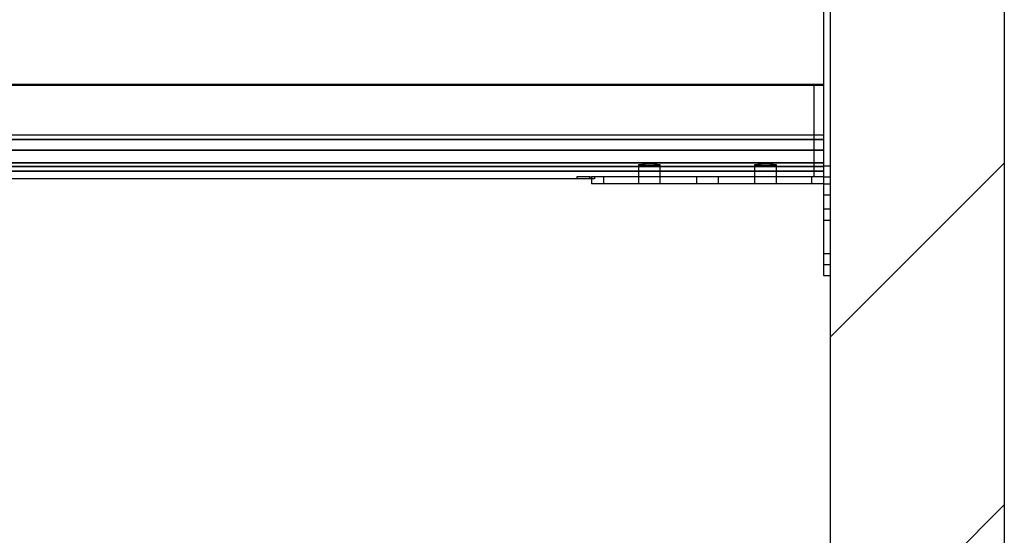
# Paper-space layout 'sales side' of a CAD drawing. Units: inches. Extents: x 0.1 to 10.4, y -0.6 to 7.4.
# Drawn here: x 7.9 to 8.4, y 2.4 to 2.6 of the extents above; entities that cross this region are included whole.
import ezdxf

# ---------------------------------------------------------------- set-up
doc = ezdxf.new("R2010")
doc.units = ezdxf.units.IN
doc.header["$MEASUREMENT"] = 0

psp = doc.layouts.new('sales side')

# ---------------------------------------------------------------- hatches: boundary and pattern name
h = psp.add_hatch()
h.set_pattern_fill('ANSI34', color=256, style=0)
h.set_pattern_definition([(45, (-0.201, -0.7727), (-0.53033, 0.53033), []), (45, (-0.02425, -0.7727), (-0.53033, 0.53033), []), (45, (0.1525, -0.7727), (-0.53033, 0.53033), []), (45, (0.3293, -0.7727), (-0.53033, 0.53033), [])])
h.paths.add_polyline_path([(8.34499, 2.18099), (8.18499, 2.18099), (8.18499, 2.09099), (8.43499, 2.09099), (8.43499, 3.61099), (3.86499, 3.61099), (3.86499, 3.52099), (8.34499, 3.52099)], flags=0)

# ---------------------------------------------------------------- linework, layer by layer
for p, q in [((8.43499, 3.61099), (8.43499, 2.09099)), ((8.34499, 3.52099), (8.34499, 2.18099)), ((8.34149, 3.26193), (8.34149, 2.50193)), ((5.94149, 2.60097), (8.34149, 2.60097)), ((8.34149, 2.60034), (5.94149, 2.60034)), ((5.94149, 2.60034), (8.34149, 2.60034)), ((8.33649, 2.60097), (8.33649, 2.55293)), ((5.94149, 2.57472), (8.34149, 2.57472)), ((8.34149, 2.57222), (5.94149, 2.57222)), ((5.94149, 2.57222), (8.34149, 2.57222)), ((5.94149, 2.56681), (8.34149, 2.56681)), ((8.34149, 2.56681), (5.94149, 2.56681)), ((8.34149, 2.56019), (5.94149, 2.56019)), ((5.94149, 2.56019), (8.34149, 2.56019)), ((8.34149, 2.55836), (5.94149, 2.55836)), ((5.94149, 2.55836), (8.34149, 2.55836)), ((8.24587, 2.55918), (8.24587, 2.55293)), ((8.25712, 2.55293), (8.25712, 2.55918)), ((8.30587, 2.55918), (8.30587, 2.55293)), ((8.31712, 2.55293), (8.31712, 2.55918)), ((8.34499, 2.55856), (8.34149, 2.55856)), ((8.34149, 2.55587), (5.94149, 2.55587)), ((5.94149, 2.55587), (8.34149, 2.55587)), ((8.22067, 2.55193), (6.06232, 2.55193)), ((8.22067, 2.55293), (8.21399, 2.55293)), ((8.21399, 2.55293), (8.21399, 2.55193)), ((8.22067, 2.55293), (8.22149, 2.55293)), ((8.22067, 2.55193), (8.22067, 2.55293)), ((8.22149, 2.55193), (8.22067, 2.55193)), ((8.22149, 2.55293), (8.22149, 2.54943)), ((8.22774, 2.55293), (8.22149, 2.55293)), ((8.22301, 2.55193), (8.22149, 2.55193)), ((8.22301, 2.55293), (8.22301, 2.55193)), ((8.22774, 2.55293), (8.22774, 2.54943)), ((8.33524, 2.55293), (8.22774, 2.55293)), ((8.24587, 2.55293), (8.24587, 2.54943)), ((8.25712, 2.54943), (8.25712, 2.55293)), ((8.27587, 2.55293), (8.27587, 2.54943)), ((8.28712, 2.54943), (8.28712, 2.55293)), ((8.30587, 2.55293), (8.30587, 2.54943)), ((8.31712, 2.54943), (8.31712, 2.55293)), ((8.33524, 2.55293), (8.33524, 2.54943)), ((8.34149, 2.55293), (8.33524, 2.55293)), ((8.34149, 2.55293), (8.34499, 2.55293)), ((8.22774, 2.54943), (8.22149, 2.54943)), ((8.33524, 2.54943), (8.22774, 2.54943)), ((8.34149, 2.54943), (8.33524, 2.54943)), ((8.34499, 2.54926), (8.34149, 2.54926)), ((8.34149, 2.54363), (8.34499, 2.54363)), ((8.34499, 2.5362), (8.34149, 2.5362)), ((8.34149, 2.5306), (8.34499, 2.5306)), ((8.34149, 2.51325), (8.34499, 2.51325)), ((8.34149, 2.50765), (8.34499, 2.50765)), ((8.34149, 2.50193), (8.34499, 2.50193))]:
    psp.add_line(p, q)
for centre in [(8.25149, 2.55918), (8.31149, 2.55918)]:
    psp.add_ellipse(centre, major_axis=(0.00562, 0), ratio=0.08)

doc.saveas('drawing.dxf')
